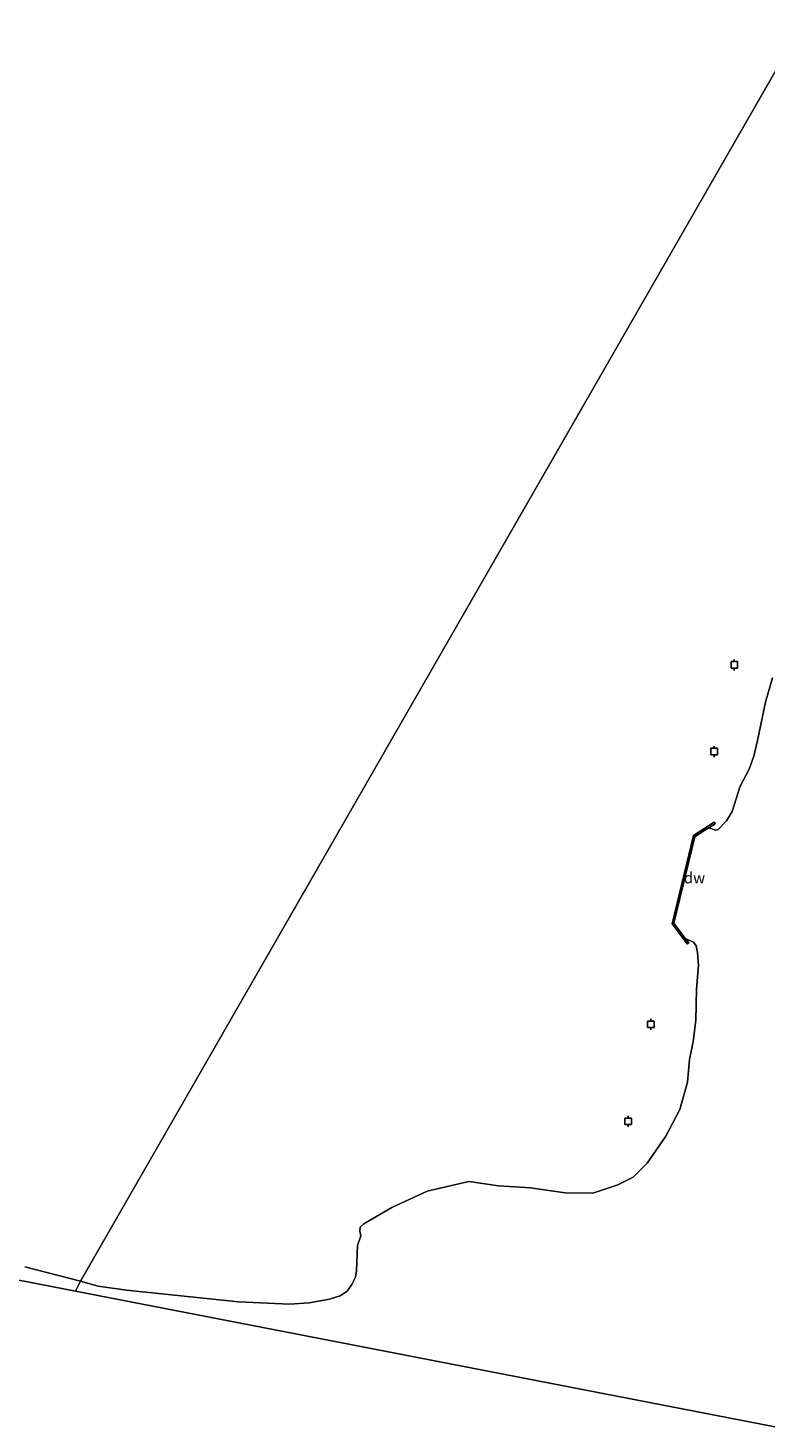
# Model space of a CAD drawing. Units: metres. Extents: x 179999 to 190009, y 412498 to 418753.
# Drawn here: x 185109 to 185277, y 415559 to 415877 of the extents above; entities that cross this region are included whole.
import ezdxf
from ezdxf.enums import TextEntityAlignment as Align

# ---------------------------------------------------------------- set-up
doc = ezdxf.new("R2010")
doc.units = ezdxf.units.M
doc.layers.get('0').update_dxf_attribs({"lineweight": 25})
for name, color, linetype in [('B-ME-GC-DAMWAND-GV-B6', 10, 'Continuous'), ('B-ME-KG-KADASTRAAL-OPNAMEDTMGRENS-L-B1', 10, 'Continuous'), ('B-ME-VV-AFMEERCONSTRUCTIE-S-B1', 10, 'Continuous')]:
    doc.layers.add(name, color=color, linetype=linetype)
for name, color, linetype, lineweight in [('B-ME-IE-GRONDWERKLIJN-GROND_NIETINGERICHT-GV-B6', 253, 'Continuous', 18), ('B-ME-IE-HULPGEOMETRIE-L-B1', 53, 'Continuous', 18), ('B-ME-OG-WATER-GV-B6', 153, 'Continuous', 18)]:
    doc.layers.add(name, color=color, linetype=linetype, lineweight=lineweight)
doc.styles.add('NLCS-ISO', font='NLCS-ISO.TTF')

# ---------------------------------------------------------------- blocks, each defined once
blk = doc.blocks.new('meerpaal')
for p, q in [((-0.75, 0), (-1.25, 0)), ((0.75, 0.75), (-0.75, 0.75)), ((-0.75, 0.75), (-0.75, -0.75)), ((0.75, -0.75), (0.75, 0.75)), ((0.75, 0), (1.25, 0)), ((-0.75, -0.75), (0.75, -0.75))]:
    blk.add_line(p, q)

msp = doc.modelspace()

# ---------------------------------------------------------------- linework, layer by layer
at = {"layer": 'B-ME-GC-DAMWAND-GV-B6'}
msp.add_polyline3d([(185263.585, 415695.717, 7.649), (185262.338, 415694.915, 9.76), (185260.438, 415693.693, 9.741), (185255.69, 415674.029, 9.741), (185257.709, 415671.343, 9.766), (185258.261, 415670.609, 7.649), (185259.032, 415669.583, 7.649), (185258.712, 415669.343, 7.649), (185255.257, 415673.939, 7.649), (185260.086, 415693.943, 7.649), (185264.798, 415696.973, 7.649), (185265.014, 415696.636, 7.649), (185263.585, 415695.717, 7.649)], dxfattribs=at)
at = {"layer": 'B-ME-IE-GRONDWERKLIJN-GROND_NIETINGERICHT-GV-B6'}
for points in [[(185280.148, 415559.407, 10.059), (185119.775, 415590.513, 8.717), (185120.9, 415592.731, 7.649), (185124.934, 415591.641, 7.649), (185131.344, 415590.734, 7.649), (185156.828, 415588.086, 7.649), (185168.352, 415587.51, 7.649), (185172.826, 415587.851, 7.649), (185177.455, 415588.667, 7.649), (185179.879, 415589.435, 7.649), (185181.461, 415590.49, 7.649), (185182.541, 415591.999, 7.649), (185183.332, 415593.636, 7.649), (185183.599, 415595.135, 7.649), (185183.839, 415600.884, 7.649), (185184.6, 415603.023, 7.649), (185184.388, 415604.114, 7.649), (185184.43, 415605.018, 7.649), (185185.292, 415605.807, 7.649), (185191.605, 415609.515, 7.649), (185199.664, 415613.174, 7.649), (185209.13, 415615.37, 7.649), (185215.816, 415614.383, 7.649), (185223.129, 415613.919, 7.649), (185230.947, 415612.798, 7.649), (185237.238, 415612.726, 7.649), (185242.935, 415614.614, 7.649), (185246.452, 415616.359, 7.649), (185249.59, 415619.535, 7.649), (185253.838, 415625.655, 7.649), (185257.021, 415631.748, 7.649), (185258.726, 415637.936, 7.649), (185259.177, 415643.078, 7.649), (185260.062, 415647.162, 7.649), (185260.614, 415651.923, 7.649), (185260.835, 415659.095, 7.649), (185261.253, 415664.458, 7.649), (185261.034, 415667.409, 7.649), (185260.709, 415668.93, 7.649), (185260.106, 415669.765, 7.649), (185258.261, 415670.609, 7.649), (185257.709, 415671.343, 9.766), (185255.69, 415674.029, 9.741), (185260.438, 415693.693, 9.741), (185262.338, 415694.915, 9.76), (185263.585, 415695.717, 7.649), (185265.141, 415695.191, 7.649), (185265.696, 415695.312, 7.649), (185267.649, 415697.281, 7.649), (185268.894, 415699.421, 7.649), (185270.694, 415705.149, 7.649), (185272.771, 415709.063, 7.649), (185273.802, 415712.013, 7.649), (185274.664, 415715.505, 7.649), (185276.454, 415724.265, 7.649), (185278.054, 415729.787, 7.649)], [(185108.262, 415596.032, 7.649), (185120.9, 415592.731, 7.649), (185119.775, 415590.513, 8.717), (185004.783, 415612.816, 10.488)]]:
    msp.add_polyline3d(points, dxfattribs=at)
at = {"layer": 'B-ME-IE-HULPGEOMETRIE-L-B1'}
msp.add_polyline3d([(185465.446, 416192.852, 7.649), (185120.9, 415592.731, 7.649), (185119.775, 415590.513, 8.717)], dxfattribs=at)
at = {"layer": 'B-ME-KG-KADASTRAAL-OPNAMEDTMGRENS-L-B1'}
for points in [[(185004.783, 415612.816, 10.488), (185119.775, 415590.513, 8.717)], [(185119.775, 415590.513, 8.717), (185280.148, 415559.407, 10.059)]]:
    msp.add_polyline3d(points, dxfattribs=at)
at = {"layer": 'B-ME-OG-WATER-GV-B6'}
for points in [[(185465.446, 416192.852, 7.649), (185120.9, 415592.731, 7.649), (185108.262, 415596.032, 7.649)], [(185278.054, 415729.787, 7.649), (185276.454, 415724.265, 7.649), (185274.664, 415715.505, 7.649), (185273.802, 415712.013, 7.649), (185272.771, 415709.063, 7.649), (185270.694, 415705.149, 7.649), (185268.894, 415699.421, 7.649), (185267.649, 415697.281, 7.649), (185265.696, 415695.312, 7.649), (185265.141, 415695.191, 7.649), (185263.585, 415695.717, 7.649), (185265.014, 415696.636, 7.649), (185264.798, 415696.973, 7.649), (185260.086, 415693.943, 7.649), (185255.257, 415673.939, 7.649), (185258.712, 415669.343, 7.649), (185259.032, 415669.583, 7.649), (185258.261, 415670.609, 7.649), (185260.106, 415669.765, 7.649), (185260.709, 415668.93, 7.649), (185261.034, 415667.409, 7.649), (185261.253, 415664.458, 7.649), (185260.835, 415659.095, 7.649), (185260.614, 415651.923, 7.649), (185260.062, 415647.162, 7.649), (185259.177, 415643.078, 7.649), (185258.726, 415637.936, 7.649), (185257.021, 415631.748, 7.649), (185253.838, 415625.655, 7.649), (185249.59, 415619.535, 7.649), (185246.452, 415616.359, 7.649), (185242.935, 415614.614, 7.649), (185237.238, 415612.726, 7.649), (185230.947, 415612.798, 7.649), (185223.129, 415613.919, 7.649), (185215.816, 415614.383, 7.649), (185209.13, 415615.37, 7.649), (185199.664, 415613.174, 7.649), (185191.605, 415609.515, 7.649), (185185.292, 415605.807, 7.649), (185184.43, 415605.018, 7.649), (185184.388, 415604.114, 7.649), (185184.6, 415603.023, 7.649), (185183.839, 415600.884, 7.649), (185183.599, 415595.135, 7.649), (185183.332, 415593.636, 7.649), (185182.541, 415591.999, 7.649), (185181.461, 415590.49, 7.649), (185179.879, 415589.435, 7.649), (185177.455, 415588.667, 7.649), (185172.826, 415587.851, 7.649), (185168.352, 415587.51, 7.649), (185156.828, 415588.086, 7.649), (185131.344, 415590.734, 7.649), (185124.934, 415591.641, 7.649), (185120.9, 415592.731, 7.649), (185465.446, 416192.852, 7.649)]]:
    msp.add_polyline3d(points, dxfattribs=at)

# ---------------------------------------------------------------- block references
at = {"layer": 'B-ME-VV-AFMEERCONSTRUCTIE-S-B1', "rotation": 90}
for p in [(185269.393, 415732.697, 9.991), (185264.83, 415713.023, 9.991), (185250.42, 415651.08, 10.133), (185245.26, 415629.046, 10.023)]:
    msp.add_blockref('meerpaal', p, dxfattribs=at)

# ---------------------------------------------------------------- texts
at = {"layer": 'B-ME-GC-DAMWAND-GV-B6', "ltscale": 0.2, "style": 'NLCS-ISO'}
msp.add_text('dw', height=2.5, dxfattribs=at).set_placement((185260.3465, 415684.3415), align=Align.MIDDLE_CENTER)

doc.saveas('drawing.dxf')
